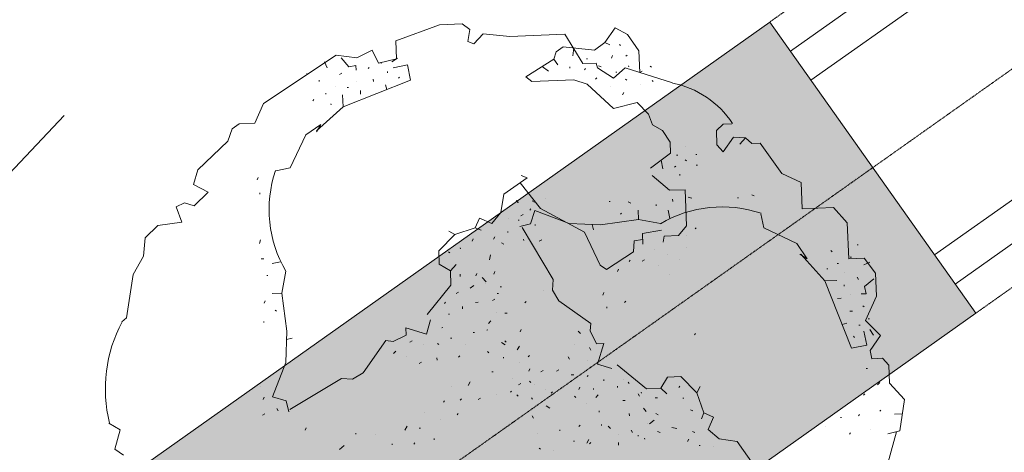
# Model space of a CAD drawing. Units: millimetres. Extents: x 2528333510 to 2528447510, y 5672133978 to 5672252778.
# Drawn here: x 2528399042 to 2528404563, y 5672199520 to 5672201946 of the extents above; entities that cross this region are included whole.
import ezdxf
from ezdxf.enums import TextEntityAlignment as Align

# ---------------------------------------------------------------- set-up
doc = ezdxf.new("R2010")
doc.units = ezdxf.units.MM
doc.header["$LTSCALE"] = 5
doc.header["$PDMODE"] = 2
doc.header["$PDSIZE"] = 1
for name, pattern in [('AUSGEZOGEN', [0]), ('DASHDOT', [1, 0.5, -0.25, 0, -0.25]), ('DASHED2', [0.375, 0.25, -0.125])]:
    doc.linetypes.add(name, pattern=pattern)
doc.layers.add('Flurstueck', color=7, linetype='Continuous')
doc.layers.add('Layer0', color=7, linetype='Continuous')
doc.styles.add('Arial', font='arial.ttf')
doc.dimstyles.new('ISO-25', dxfattribs={"dimtxt": 2.5, "dimasz": 2.5, "dimexe": 1.25, "dimexo": 0.625, "dimtad": 1, "dimtxsty": 'Standard', "dimcen": 2.5, "dimadec": 0, "dimazin": 0, "dimtfac": 1, "dimtmove": 0, "dimatfit": 3, "dimfxl": 0, "dimarcsym": 0})

# ---------------------------------------------------------------- blocks, each defined once
blk = doc.blocks.new('*D19')
at = {"layer": 'Layer0', "linetype": 'AUSGEZOGEN', "lineweight": 18}
for points in [[(2528398088.71252, 5672200138.295131), (2528398671.754999, 5672200550.194959), (2528398468.482566, 5672200742.757464)], [(2528380345.453137, 5672181408.192449), (2528379762.410658, 5672180996.292621), (2528379965.683091, 5672180803.730115)]]:
    blk.add_hatch(color=7, dxfattribs=at).paths.add_polyline_path(points, flags=0)
at = {"layer": 'Layer0', "color": 7, "linetype": 'AUSGEZOGEN', "lineweight": 18}
for p, q in [((2528398570.118783, 5672200646.476212), (2528399292.228176, 5672201408.747832)), ((2528398088.71252, 5672200138.295131), (2528380345.453137, 5672181408.192449)), ((2528379864.046875, 5672180900.011368), (2528379141.937481, 5672180137.739747))]:
    blk.add_line(p, q, dxfattribs=at)
at = {"layer": 'Layer0', "color": 7, "linetype": 'AUSGEZOGEN', "lineweight": 18, "style": 'Arial', "width": 1.296418}
blk.add_text('%%c25.80', height=350, rotation=46.549847929, dxfattribs=at).set_placement((2528381666.943406, 5672182955.858965), (2528383095.51649, 5672184463.886321), align=Align.FIT)

msp = doc.modelspace()

# ---------------------------------------------------------------- hatches: boundary and pattern name
at = {"layer": 'Layer0', "linetype": 'AUSGEZOGEN', "lineweight": 18}
msp.add_hatch(color=80, dxfattribs=at).paths.add_polyline_path([(2528399567.820213, 5672199327.320923, 0.425187683), (2528399459.748064, 5672198615.297657), (2528400016.04685, 5672197829.615101, 0.425187686), (2528400723.541726, 5672197695.050175), (2528404403.766758, 5672200300.815947), (2528403248.045248, 5672201933.086694)], flags=0)

# ---------------------------------------------------------------- linework, layer by layer
at = {"layer": 'Flurstueck', "color": 82, "linetype": 'AUSGEZOGEN', "lineweight": 18}
for p, q in [((2528401396.494778, 5672201918.171477), (2528401150.764309, 5672201827.817962)), ((2528401524.288723, 5672201923.126555), (2528401396.494778, 5672201918.171477)), ((2528401565.946927, 5672201891.062102), (2528401524.288723, 5672201923.126555)), ((2528401555.101223, 5672201823.284759), (2528401565.946927, 5672201891.062102)), ((2528401640.976223, 5672201867.028899), (2528401589.253567, 5672201811.132415)), ((2528401789.729153, 5672201852.58554), (2528401640.976223, 5672201867.028899)), ((2528402099.121731, 5672201864.577727), (2528401789.729153, 5672201852.58554)), ((2528402199.803372, 5672201700.083587), (2528402099.121731, 5672201864.577727)), ((2528402323.791653, 5672201817.501555), (2528402381.197903, 5672201900.558196)), ((2528402381.197903, 5672201900.558196), (2528402450.020169, 5672201862.810149)), ((2528402450.020169, 5672201862.810149), (2528402514.203763, 5672201770.989837)), ((2528401150.764309, 5672201827.817962), (2528401154.675442, 5672201726.92343)), ((2528401589.253567, 5672201811.132415), (2528401555.101223, 5672201823.284759)), ((2528402049.593411, 5672201766.45468), (2528402088.905911, 5672201794.919524)), ((2528402088.905911, 5672201794.919524), (2528402264.822903, 5672201774.79843)), ((2528402264.822903, 5672201774.79843), (2528402323.791653, 5672201817.501555)), ((2528402351.217434, 5672201805.089446), (2528402323.791653, 5672201817.501555)), ((2528402405.026028, 5672201807.17343), (2528402412.01138, 5672201800.71054)), ((2528400817.07388, 5672201747.51718), (2528400409.972317, 5672201475.769134)), ((2528400932.196927, 5672201731.776946), (2528400817.07388, 5672201747.51718)), ((2528401018.069973, 5672201775.519134), (2528400932.196927, 5672201731.776946)), ((2528401054.566067, 5672201702.837493), (2528401018.069973, 5672201775.519134)), ((2528402049.593411, 5672201766.45468), (2528402037.704739, 5672201725.577727)), ((2528402144.799466, 5672201743.200774), (2528402149.436184, 5672201787.997649)), ((2528402360.811184, 5672201731.362884), (2528402367.017239, 5672201745.07968)), ((2528402441.26138, 5672201741.224212), (2528402447.7272, 5672201748.208587)), ((2528402518.91177, 5672201649.558196), (2528402514.203763, 5672201770.989837)), ((2528400766.499661, 5672201676.300384), (2528400751.424466, 5672201710.122649)), ((2528400845.126614, 5672201733.233977), (2528400887.56802, 5672201680.99179)), ((2528400887.56802, 5672201680.99179), (2528400927.66177, 5672201689.282805)), ((2528400928.705716, 5672201662.376555), (2528400927.66177, 5672201689.282805)), ((2528401154.675442, 5672201726.92343), (2528401054.566067, 5672201702.837493)), ((2528401068.648098, 5672201701.483977), (2528401068.387356, 5672201708.208587)), ((2528401128.920559, 5672201710.55429), (2528401160.572903, 5672201731.255462)), ((2528401217.138333, 5672201693.769134), (2528401136.94888, 5672201677.185149)), ((2528401217.138333, 5672201693.769134), (2528401233.98013, 5672201606.849212)), ((2528402037.704739, 5672201725.577727), (2528401879.932278, 5672201625.153899)), ((2528402059.186184, 5672201692.730071), (2528402037.704739, 5672201725.577727)), ((2528402273.788723, 5672201702.950774), (2528402199.803372, 5672201700.083587)), ((2528402219.56802, 5672201725.888274), (2528402226.29263, 5672201726.149993)), ((2528402281.557278, 5672201676.308196), (2528402273.788723, 5672201702.950774)), ((2528402288.389309, 5672201688.140227), (2528402302.103177, 5672201681.935149)), ((2528402457.060208, 5672201681.208587), (2528402456.799466, 5672201687.933196)), ((2528402578.128567, 5672201685.901946), (2528402585.113919, 5672201679.437102)), ((2528400653.462552, 5672201638.23593), (2528400653.201809, 5672201644.96054)), ((2528400835.32388, 5672201638.552337), (2528400848.516263, 5672201645.79843)), ((2528400995.705716, 5672201671.71054), (2528401002.170559, 5672201678.694915)), ((2528401104.361966, 5672201648.982024), (2528401104.101223, 5672201655.706634)), ((2528402006.682278, 5672201657.015227), (2528401971.174466, 5672201683.228118)), ((2528402127.229153, 5672201675.157805), (2528402126.968411, 5672201681.882415)), ((2528402208.461575, 5672201664.83554), (2528402214.925442, 5672201671.821868)), ((2528402371.341458, 5672201619.161712), (2528402281.557278, 5672201676.308196)), ((2528402436.516263, 5672201675.57968), (2528402371.341458, 5672201619.161712)), ((2528402384.117825, 5672201651.435149), (2528402390.845364, 5672201651.696868)), ((2528402702.479153, 5672201591.583587), (2528402436.516263, 5672201675.57968)), ((2528402518.896145, 5672201649.925384), (2528402532.088528, 5672201657.171477)), ((2528400722.287747, 5672201600.487884), (2528400722.027005, 5672201607.212493)), ((2528401233.98013, 5672201606.849212), (2528400855.817044, 5672201457.470305)), ((2528400931.052395, 5672201601.841399), (2528400931.052395, 5672201601.841399)), ((2528401025.476223, 5672201598.76718), (2528401024.954739, 5672201612.220305)), ((2528401093.518216, 5672201581.200774), (2528401101.317044, 5672201554.448821)), ((2528401166.200833, 5672201617.696868), (2528401172.665677, 5672201624.683196)), ((2528401879.932278, 5672201625.153899), (2528401914.60513, 5672201599.55429)), ((2528401914.60513, 5672201599.55429), (2528402150.014309, 5672201608.67929)), ((2528402150.014309, 5672201608.67929), (2528402225.04263, 5672201584.64804)), ((2528402225.04263, 5672201584.64804), (2528402371.76138, 5672201448.874602)), ((2528402271.079739, 5672201613.372649), (2528402277.547513, 5672201620.362884)), ((2528402439.489895, 5672201613.167571), (2528402446.475247, 5672201606.700774)), ((2528402521.504544, 5672201582.665618), (2528402521.504544, 5672201582.665618)), ((2528402587.982083, 5672201605.450774), (2528402594.968411, 5672201598.987884)), ((2528400758.785794, 5672201527.808196), (2528400758.524075, 5672201534.532805)), ((2528400811.028958, 5672201570.247649), (2528400811.028958, 5672201570.247649)), ((2528400853.209622, 5672201524.726165), (2528400855.817044, 5672201457.470305)), ((2528400878.548489, 5672201566.130462), (2528400885.275052, 5672201566.390227)), ((2528400954.098294, 5672201528.638274), (2528400953.316067, 5672201548.817962)), ((2528402353.615872, 5672201569.421477), (2528402353.615872, 5672201569.421477)), ((2528402422.701809, 5672201524.946868), (2528402428.904934, 5672201538.659759)), ((2528400409.972317, 5672201475.769134), (2528400360.336575, 5672201366.067962)), ((2528400686.104153, 5672201491.308196), (2528400692.568997, 5672201498.292571)), ((2528400788.034817, 5672201468.314055), (2528400787.774075, 5672201475.038665)), ((2528402371.76138, 5672201448.874602), (2528402505.236966, 5672201480.995696)), ((2528402505.236966, 5672201480.995696), (2528402568.38052, 5672201416.083587)), ((2528400855.817044, 5672201457.470305), (2528400706.074856, 5672201323.67929)), ((2528402568.38052, 5672201416.083587), (2528402590.904934, 5672201356.32968)), ((2528400272.898098, 5672201362.67929), (2528400233.586575, 5672201334.208587)), ((2528400360.336575, 5672201366.067962), (2528400272.898098, 5672201362.67929)), ((2528400646.32095, 5672201301.157805), (2528400731.674466, 5672201358.351165)), ((2528400731.674466, 5672201358.351165), (2528400706.335598, 5672201316.952727)), ((2528402590.904934, 5672201356.32968), (2528402646.014309, 5672201324.784759)), ((2528402948.576809, 5672201324.944915), (2528402987.627591, 5672201360.138274)), ((2528402987.627591, 5672201360.138274), (2528403034.710598, 5672201361.966399)), ((2528400233.586575, 5672201334.208587), (2528400209.290677, 5672201265.907805)), ((2528400559.197903, 5672201115.903899), (2528400646.32095, 5672201301.157805)), ((2528402646.014309, 5672201324.784759), (2528402688.978177, 5672201259.095305)), ((2528402951.704739, 5672201244.233977), (2528402948.576809, 5672201324.944915)), ((2528400209.290677, 5672201265.907805), (2528400040.41177, 5672201104.433196)), ((2528402688.978177, 5672201259.095305), (2528402691.325833, 5672201198.558196)), ((2528402986.900052, 5672201205.183196), (2528402951.704739, 5672201244.233977)), ((2528403044.303372, 5672201288.239837), (2528402986.900052, 5672201205.183196)), ((2528403111.824856, 5672201284.122649), (2528403044.303372, 5672201288.239837)), ((2528403079.498684, 5672201249.189055), (2528403111.824856, 5672201284.122649)), ((2528403146.756497, 5672201251.796477), (2528403111.824856, 5672201284.122649)), ((2528403193.839505, 5672201253.620696), (2528403146.756497, 5672201251.796477)), ((2528403314.959622, 5672201083.177337), (2528403193.839505, 5672201253.620696)), ((2528402691.325833, 5672201198.558196), (2528402580.112942, 5672201113.413665)), ((2528402777.457669, 5672201235.577727), (2528402777.457669, 5672201235.577727)), ((2528402833.090481, 5672201190.583587), (2528402839.816067, 5672201190.845305)), ((2528402647.632473, 5672201109.296477), (2528402638.691067, 5672201158.261321)), ((2528402725.47427, 5672201186.411712), (2528402732.201809, 5672201186.671477)), ((2528402773.601223, 5672201161.331634), (2528402780.586575, 5672201154.86679)), ((2528400040.41177, 5672201104.433196), (2528400016.637356, 5672201022.677337)), ((2528400559.197903, 5672201115.903899), (2528400479.009427, 5672201099.325774)), ((2528402714.632473, 5672201118.630462), (2528402721.096341, 5672201125.614837)), ((2528402743.360013, 5672201072.591399), (2528402743.09927, 5672201079.317962)), ((2528402835.437161, 5672201130.04843), (2528402842.162747, 5672201130.308196)), ((2528403424.660794, 5672201033.546477), (2528403314.959622, 5672201083.177337)), ((2528400016.637356, 5672201022.677337), (2528400099.174466, 5672200978.726165)), ((2528400373.218411, 5672201048.067962), (2528400379.424466, 5672201061.782805)), ((2528401888.38345, 5672201059.653899), (2528401757.254544, 5672200967.003509)), ((2528401848.720364, 5672201031.630462), (2528401962.420559, 5672200887.384368)), ((2528401854.232083, 5672201071.800384), (2528401888.38345, 5672201059.653899)), ((2528402588.402981, 5672201073.319915), (2528402685.955716, 5672200989.530852)), ((2528403430.397122, 5672200885.571868), (2528403424.660794, 5672201033.546477)), ((2528400099.174466, 5672200978.726165), (2528400021.330716, 5672200901.61093)), ((2528400389.799466, 5672200967.878509), (2528400389.538723, 5672200974.605071)), ((2528401757.254544, 5672200967.003509), (2528401740.987942, 5672200865.331634)), ((2528402685.955716, 5672200989.530852), (2528402773.394192, 5672200992.919524)), ((2528402773.394192, 5672200992.919524), (2528402781.215481, 5672200791.14218)), ((2528399966.740872, 5672200919.700774), (2528399920.442044, 5672200897.700774)), ((2528400021.330716, 5672200901.61093), (2528399966.740872, 5672200919.700774)), ((2528401828.054348, 5672200933.372649), (2528401835.301419, 5672200920.181243)), ((2528401833.065091, 5672200922.786712), (2528401839.7897, 5672200923.046477)), ((2528401915.756497, 5672200930.034759), (2528401929.467434, 5672200923.831634)), ((2528401989.221341, 5672200946.355071), (2528401989.221341, 5672200946.355071)), ((2528402346.996731, 5672200926.544524), (2528402353.722317, 5672200926.80429)), ((2528402454.874661, 5672200923.99179), (2528402468.584622, 5672200917.788665)), ((2528402703.475247, 5672200940.362884), (2528402703.996731, 5672200926.913665)), ((2528402790.651028, 5672200950.480071), (2528402811.085598, 5672200944.534759)), ((2528403066.934231, 5672200947.718352), (2528403073.659817, 5672200947.978118)), ((2528403147.123684, 5672200964.300384), (2528403160.838528, 5672200958.093352)), ((2528399920.442044, 5672200897.700774), (2528399950.735013, 5672200811.302337)), ((2528401740.987942, 5672200865.331634), (2528401689.527005, 5672200802.708587)), ((2528401902.148098, 5672200878.314055), (2528401908.612942, 5672200885.29843)), ((2528401931.29263, 5672200876.751555), (2528401907.25552, 5672200801.722259)), ((2528402122.747708, 5672200803.337493), (2528401931.29263, 5672200876.751555)), ((2528401962.420559, 5672200887.384368), (2528402210.030911, 5672200755.528899)), ((2528402416.864895, 5672200861.894134), (2528402410.400052, 5672200854.905852)), ((2528402510.504544, 5672200878.993743), (2528402512.591458, 5672200825.189055)), ((2528402610.3522, 5672200909.810149), (2528402610.613919, 5672200903.08554)), ((2528402678.916653, 5672200878.788665), (2528402687.466458, 5672200831.968352)), ((2528403214.958645, 5672200778.319915), (2528403198.38052, 5672200858.509368)), ((2528403605.271145, 5672200892.353118), (2528403430.397122, 5672200885.571868)), ((2528403682.646145, 5672200807.778899), (2528403605.271145, 5672200892.353118)), ((2528399950.735013, 5672200811.302337), (2528399816.737942, 5672200792.638274)), ((2528401596.145169, 5672200778.884368), (2528401620.962552, 5672200833.732024)), ((2528401689.527005, 5672200802.708587), (2528401620.962552, 5672200833.732024)), ((2528401782.646145, 5672200833.265227), (2528401782.646145, 5672200833.265227)), ((2528401836.976223, 5672200821.899993), (2528401843.700833, 5672200822.161712)), ((2528401907.25552, 5672200801.722259), (2528401847.246731, 5672200785.92343)), ((2528401864.814114, 5672200853.962493), (2528401851.624661, 5672200846.718352)), ((2528402298.146145, 5672200796.667571), (2528402122.747708, 5672200803.337493)), ((2528402512.591458, 5672200825.189055), (2528402298.146145, 5672200796.667571)), ((2528402634.703763, 5672200802.976165), (2528402512.591458, 5672200825.189055)), ((2528403690.467434, 5672200606.003509), (2528403682.646145, 5672200807.778899)), ((2528399816.737942, 5672200792.638274), (2528399745.359036, 5672200722.509368)), ((2528401448.69595, 5672200759.696868), (2528401483.108059, 5672200740.821868)), ((2528401483.108059, 5672200740.821868), (2528401596.145169, 5672200778.884368)), ((2528401596.145169, 5672200778.884368), (2528401630.294583, 5672200766.737884)), ((2528401779.047513, 5672200752.292571), (2528401778.78677, 5672200759.019134)), ((2528401860.328763, 5672200780.77304), (2528402033.851223, 5672200490.034759)), ((2528401932.44302, 5672200791.921477), (2528401932.182278, 5672200798.644134)), ((2528402210.030911, 5672200755.528899), (2528402298.041653, 5672200570.331634)), ((2528402258.832669, 5672200768.196868), (2528402251.552395, 5672200798.439055)), ((2528402533.657864, 5672200747.864837), (2528402641.243802, 5672200765.569915)), ((2528402536.004544, 5672200687.333587), (2528402533.657864, 5672200747.864837)), ((2528402781.215481, 5672200791.14218), (2528402736.218411, 5672200735.511321)), ((2528402829.078763, 5672200772.788665), (2528402835.54263, 5672200779.776946)), ((2528403214.958645, 5672200778.319915), (2528403400.212552, 5672200691.196868)), ((2528399745.359036, 5672200722.509368), (2528399735.81802, 5672200621.101165)), ((2528400387.037747, 5672200691.595305), (2528400392.983059, 5672200712.030852)), ((2528401392.333645, 5672200649.73593), (2528401483.108059, 5672200740.821868)), ((2528401578.835598, 5672200704.11679), (2528401585.038723, 5672200717.825774)), ((2528401699.641263, 5672200715.532805), (2528401705.844388, 5672200729.245696)), ((2528401743.021145, 5672200694.314055), (2528401756.731106, 5672200688.108977)), ((2528401868.311184, 5672200708.601165), (2528401868.050442, 5672200715.327727)), ((2528401956.010403, 5672200705.26718), (2528401969.199856, 5672200712.513274)), ((2528402483.76138, 5672200644.888274), (2528402488.141263, 5672200705.685149)), ((2528402488.141263, 5672200705.685149), (2528402534.961575, 5672200714.233977)), ((2528402655.50845, 5672200732.382415), (2528402650.084622, 5672200698.49179)), ((2528402736.218411, 5672200735.511321), (2528402655.50845, 5672200732.382415)), ((2528402783.301419, 5672200737.337493), (2528402783.301419, 5672200737.337493)), ((2528403400.212552, 5672200691.196868), (2528403457.405911, 5672200605.843352)), ((2528401392.333645, 5672200649.73593), (2528401395.202786, 5672200575.747649)), ((2528401446.401028, 5672200645.095305), (2528401453.389309, 5672200638.626555)), ((2528401513.139309, 5672200661.151946), (2528401512.878567, 5672200667.878509)), ((2528402332.714505, 5672200544.730071), (2528402483.76138, 5672200644.888274)), ((2528402604.568997, 5672200656.312102), (2528402604.568997, 5672200656.312102)), ((2528402779.181302, 5672200669.816009), (2528402779.181302, 5672200669.816009)), ((2528403590.363919, 5672200651.413665), (2528403597.348294, 5672200644.948821)), ((2528403737.291653, 5672200684.056243), (2528403744.016263, 5672200684.316009)), ((2528399735.81802, 5672200621.101165), (2528399679.19595, 5672200517.864837)), ((2528400397.154934, 5672200604.421477), (2528400410.604153, 5672200604.942962)), ((2528400458.73013, 5672200579.862884), (2528400505.550442, 5672200588.411712)), ((2528401677.170559, 5672200600.149993), (2528401682.853177, 5672200627.316009)), ((2528402458.943997, 5672200590.040618), (2528402465.408841, 5672200597.024993)), ((2528402532.929348, 5672200592.907805), (2528402546.121731, 5672200600.153899)), ((2528402672.869778, 5672200632.013274), (2528402672.869778, 5672200632.013274)), ((2528402741.434231, 5672200600.99179), (2528402741.434231, 5672200600.99179)), ((2528403457.405911, 5672200605.843352), (2528403416.00845, 5672200631.183196)), ((2528403556.526028, 5672200481.700774), (2528403422.734036, 5672200631.442962)), ((2528403777.905911, 5672200609.39218), (2528403690.467434, 5672200606.003509)), ((2528403699.54263, 5672200615.230071), (2528403706.268216, 5672200615.49179)), ((2528403775.35513, 5672200571.019134), (2528403809.178372, 5672200586.093352)), ((2528403841.828763, 5672200524.302337), (2528403777.905911, 5672200609.39218)), ((2528400534.541653, 5672200535.649993), (2528400512.328763, 5672200413.536712)), ((2528401395.202786, 5672200575.747649), (2528401457.300442, 5672200537.739837)), ((2528401457.300442, 5672200537.739837), (2528401489.626614, 5672200572.675384)), ((2528401460.428372, 5672200457.028899), (2528401457.300442, 5672200537.739837)), ((2528401700.4772, 5672200520.222259), (2528401706.680325, 5672200533.933196)), ((2528402298.041653, 5672200570.331634), (2528402332.714505, 5672200544.730071)), ((2528402393.769192, 5672200533.626555), (2528402399.975247, 5672200547.337493)), ((2528402621.410794, 5672200569.39218), (2528402621.410794, 5672200569.39218)), ((2528403567.368802, 5672200549.483977), (2528403574.094388, 5672200549.743743)), ((2528403626.862942, 5672200578.732024), (2528403633.588528, 5672200578.993743)), ((2528403669.303372, 5672200526.489837), (2528403669.303372, 5672200526.489837)), ((2528399679.19595, 5672200517.864837), (2528399641.499661, 5672200273.901946)), ((2528400427.707669, 5672200511.29843), (2528400434.432278, 5672200511.558196)), ((2528401512.410794, 5672200506.194915), (2528401511.890286, 5672200519.646087)), ((2528401599.847317, 5672200509.58554), (2528401606.053372, 5672200523.296477)), ((2528401635.98013, 5672200501.55429), (2528401657.197903, 5672200475.433196)), ((2528402033.851223, 5672200490.034759), (2528402029.472317, 5672200429.239837)), ((2528402684.029934, 5672200517.933196), (2528402684.029934, 5672200517.933196)), ((2528403623.781888, 5672200484.308196), (2528403556.526028, 5672200481.700774)), ((2528403705.902981, 5672200103.538665), (2528403556.526028, 5672200481.700774)), ((2528403737.607083, 5672200502.192962), (2528403744.853177, 5672200489.001555)), ((2528403832.2897, 5672200492.390227), (2528403780.047513, 5672200449.950774)), ((2528403846.783841, 5672200396.507415), (2528403841.828763, 5672200524.302337)), ((2528401327.435208, 5672200292.593352), (2528401460.428372, 5672200457.028899)), ((2528401489.156888, 5672200410.987884), (2528401502.348294, 5672200418.233977)), ((2528401568.826809, 5672200441.021087), (2528401588.483059, 5672200455.253509)), ((2528401655.48013, 5672200464.591399), (2528401655.48013, 5672200464.591399)), ((2528401736.973294, 5672200447.540618), (2528401743.700833, 5672200447.800384)), ((2528401980.151028, 5672200430.021087), (2528401980.151028, 5672200430.021087)), ((2528402029.472317, 5672200429.239837), (2528402065.449856, 5672200370.009368)), ((2528402311.287747, 5672200402.441009), (2528402317.490872, 5672200416.157805)), ((2528403665.186184, 5672200458.970305), (2528403665.44595, 5672200452.243743)), ((2528403780.047513, 5672200449.950774), (2528403788.337552, 5672200409.855071)), ((2528400413.526028, 5672200355.819915), (2528400419.73013, 5672200369.528899)), ((2528400458.524075, 5672200411.450774), (2528400512.328763, 5672200413.536712)), ((2528400512.328763, 5672200413.536712), (2528400540.850247, 5672200199.091399)), ((2528401423.984036, 5672200354.575774), (2528401430.44888, 5672200361.560149)), ((2528401598.858059, 5672200361.353118), (2528401612.311184, 5672200361.874602)), ((2528401692.760403, 5672200371.728118), (2528401705.952786, 5672200378.976165)), ((2528401720.341458, 5672200410.521087), (2528401727.066067, 5672200410.780852)), ((2528401875.144192, 5672200358.589446), (2528401881.609036, 5672200365.57968)), ((2528402065.449856, 5672200370.009368), (2528402245.5397, 5672200242.269134)), ((2528402434.178372, 5672200360.05429), (2528402440.645169, 5672200367.040618)), ((2528403627.69302, 5672200383.419524), (2528403647.873684, 5672200384.202727)), ((2528403700.897122, 5672200406.464446), (2528403700.897122, 5672200406.464446)), ((2528403761.431302, 5672200408.812102), (2528403788.337552, 5672200409.855071)), ((2528403784.736966, 5672200259.384368), (2528403846.783841, 5672200396.507415)), ((2528400475.623684, 5672200317.810149), (2528400482.611966, 5672200311.345305)), ((2528401526.176419, 5672200324.855071), (2528401525.654934, 5672200338.30429)), ((2528402334.333645, 5672200329.237884), (2528402334.072903, 5672200335.964446)), ((2528403697.822903, 5672200312.042571), (2528403711.276028, 5672200312.564055)), ((2528403770.765286, 5672200341.812102), (2528403777.749661, 5672200335.347259)), ((2528399641.499661, 5672200273.901946), (2528399615.379544, 5672200252.683196)), ((2528400410.973294, 5672200247.942962), (2528400410.713528, 5672200254.667571)), ((2528401346.660794, 5672200264.009368), (2528401322.88638, 5672200182.251555)), ((2528401446.50845, 5672200294.821868), (2528401453.234036, 5672200295.081634)), ((2528401670.812161, 5672200242.894134), (2528401683.740872, 5672200256.86679)), ((2528401717.787747, 5672200302.646087), (2528401717.787747, 5672200302.646087)), ((2528401762.889309, 5672200300.351165), (2528401776.339505, 5672200300.872649)), ((2528403868.836575, 5672200175.071868), (2528403784.736966, 5672200259.384368)), ((2528403800.538723, 5672200268.870696), (2528403807.264309, 5672200269.130462)), ((2528400540.850247, 5672200199.091399), (2528400534.180325, 5672200023.692962)), ((2528401208.545559, 5672200177.819915), (2528401206.982083, 5672200218.175384)), ((2528401322.88638, 5672200182.251555), (2528401206.982083, 5672200218.175384)), ((2528401409.021145, 5672200219.271087), (2528401415.745755, 5672200219.532805)), ((2528401660.902981, 5672200206.136321), (2528401667.626614, 5672200206.396087)), ((2528401847.772122, 5672200195.862884), (2528401853.975247, 5672200209.57968)), ((2528402173.119778, 5672200199.046477), (2528402187.090481, 5672200186.114837)), ((2528402245.5397, 5672200242.269134), (2528402240.374661, 5672200201.653899)), ((2528402240.374661, 5672200201.653899), (2528402276.873684, 5672200128.972259)), ((2528403680.254544, 5672200243.999602), (2528403653.504544, 5672200236.200774)), ((2528403748.03677, 5672200233.155852), (2528403754.762356, 5672200233.417571)), ((2528403792.821927, 5672200120.380462), (2528403776.240872, 5672200200.569915)), ((2528403809.610013, 5672200208.597259), (2528403830.310208, 5672200176.944915)), ((2528400569.319973, 5672200159.778899), (2528400539.079739, 5672200152.497649)), ((2528400967.50845, 5672199966.394134), (2528401095.248684, 5672200146.48593)), ((2528401095.248684, 5672200146.48593), (2528401135.864895, 5672200141.319915)), ((2528401135.864895, 5672200141.319915), (2528401208.545559, 5672200177.819915)), ((2528401230.287747, 5672200138.245696), (2528401243.48013, 5672200145.49179)), ((2528401458.44888, 5672200160.566009), (2528401465.174466, 5672200160.825774)), ((2528401585.19888, 5672200192.419524), (2528401591.924466, 5672200192.681243)), ((2528401762.158841, 5672200145.394134), (2528401769.147122, 5672200138.92929)), ((2528402825.120755, 5672200179.864837), (2528402831.585598, 5672200186.851165)), ((2528403716.751614, 5672200171.317962), (2528403723.738919, 5672200164.853118)), ((2528403811.433255, 5672200092.015227), (2528403868.836575, 5672200175.071868)), ((2528401138.471341, 5672200074.064055), (2528401151.402981, 5672200088.036712)), ((2528401304.794583, 5672200127.663665), (2528401304.794583, 5672200127.663665)), ((2528401385.50552, 5672200130.792571), (2528401392.491848, 5672200124.327727)), ((2528401540.723294, 5672200123.339446), (2528401540.723294, 5672200123.339446)), ((2528401665.595364, 5672200085.067962), (2528401672.580716, 5672200078.603118)), ((2528401744.481106, 5672200135.278899), (2528401765.182278, 5672200122.608977)), ((2528401831.50552, 5672200094.194915), (2528401844.173489, 5672200114.89218)), ((2528402155.808255, 5672200124.278899), (2528402155.808255, 5672200124.278899)), ((2528402237.299466, 5672200107.230071), (2528402244.546536, 5672200094.038665)), ((2528402276.873684, 5672200128.972259), (2528402317.229153, 5672200130.536712)), ((2528402281.306302, 5672200014.632415), (2528402317.229153, 5672200130.536712)), ((2528403792.821927, 5672200120.380462), (2528403705.902981, 5672200103.538665)), ((2528403819.986966, 5672200045.194915), (2528403811.433255, 5672200092.015227)), ((2528401213.238919, 5672200056.753509), (2528401213.238919, 5672200056.753509)), ((2528401382.431302, 5672200036.36679), (2528401381.909817, 5672200049.819915)), ((2528401502.975247, 5672200054.513274), (2528401509.442044, 5672200061.499602)), ((2528401754.334622, 5672200054.827727), (2528401754.596341, 5672200048.101165)), ((2528401893.6022, 5672200056.181243), (2528401900.067044, 5672200063.17343)), ((2528402118.059231, 5672200055.456634), (2528402125.306302, 5672200042.263274)), ((2528402226.718411, 5672200032.724212), (2528402226.718411, 5672200032.724212)), ((2528403880.519192, 5672200047.540618), (2528403819.986966, 5672200045.194915)), ((2528403915.713528, 5672200008.489837), (2528403880.519192, 5672200047.540618)), ((2528400534.180325, 5672200023.692962), (2528400460.767239, 5672199832.237884)), ((2528401282.062161, 5672200019.005462), (2528401295.253567, 5672200026.251555)), ((2528401843.079739, 5672200024.589446), (2528401843.079739, 5672200024.589446)), ((2528401896.732083, 5672199975.470305), (2528401902.935208, 5672199989.187102)), ((2528401964.252591, 5672199971.353118), (2528401977.442044, 5672199978.599212)), ((2528402051.688138, 5672199974.743743), (2528402064.88052, 5672199981.989837)), ((2528402363.064114, 5672199990.857024), (2528402281.306302, 5672200014.632415)), ((2528402391.649075, 5672200010.081634), (2528402556.084622, 5672199877.089446)), ((2528403795.166653, 5672199990.345305), (2528403788.442044, 5672199990.08554)), ((2528403919.624661, 5672199907.599212), (2528403915.713528, 5672200008.489837)), ((2528400556.743802, 5672199761.27304), (2528400847.483059, 5672199934.796477)), ((2528400847.483059, 5672199934.796477), (2528400908.277005, 5672199930.417571)), ((2528400908.277005, 5672199930.417571), (2528400967.50845, 5672199966.394134)), ((2528401690.208645, 5672199971.509368), (2528401696.933255, 5672199971.769134)), ((2528401806.113919, 5672199935.58554), (2528401806.113919, 5672199935.58554)), ((2528401901.056302, 5672199919.058196), (2528401908.04263, 5672199912.591399)), ((2528402135.420559, 5672199955.087493), (2528402148.875638, 5672199955.608977)), ((2528402229.846341, 5672199952.013274), (2528402223.382473, 5672199945.026946)), ((2528402318.325833, 5672199928.497649), (2528402318.586575, 5672199921.771087)), ((2528402430.688138, 5672199928.814055), (2528402430.688138, 5672199928.814055)), ((2528402674.803372, 5672199942.316009), (2528402636.795559, 5672199880.218352)), ((2528402748.7897, 5672199945.185149), (2528402674.803372, 5672199942.316009)), ((2528402748.7897, 5672199945.185149), (2528402839.875638, 5672199854.409759)), ((2528400391.16177, 5672199890.165618), (2528400391.16177, 5672199890.165618)), ((2528401462.152005, 5672199891.26718), (2528401462.152005, 5672199891.26718)), ((2528401556.316067, 5672199894.917571), (2528401568.984036, 5672199915.614837)), ((2528401793.548489, 5672199856.958587), (2528401800.015286, 5672199863.944915)), ((2528401839.066067, 5672199899.138274), (2528401852.256497, 5672199906.390227)), ((2528401926.502591, 5672199902.528899), (2528401926.502591, 5672199902.528899)), ((2528401990.322903, 5672199875.36679), (2528401990.322903, 5672199875.36679)), ((2528402176.928372, 5672199871.819915), (2528402183.132473, 5672199885.536712)), ((2528402259.620755, 5672199879.069915), (2528402259.881497, 5672199872.343352)), ((2528402393.875638, 5672199891.009368), (2528402394.13638, 5672199884.284759)), ((2528402453.629544, 5672199913.534759), (2528402460.614895, 5672199907.069915)), ((2528402556.084622, 5672199877.089446), (2528402636.795559, 5672199880.218352)), ((2528402636.795559, 5672199880.218352), (2528402671.729153, 5672199847.890227)), ((2528402744.150052, 5672199891.11679), (2528402737.680325, 5672199884.128509)), ((2528402858.751614, 5672199888.821868), (2528402839.875638, 5672199854.409759)), ((2528403865.555325, 5672199912.243743), (2528403852.625638, 5672199898.26718)), ((2528404003.985989, 5672199816.566009), (2528403919.624661, 5672199907.599212)), ((2528400407.483059, 5672199816.700774), (2528400413.686184, 5672199830.413665)), ((2528400460.767239, 5672199832.237884), (2528400535.795559, 5672199808.200774)), ((2528400535.795559, 5672199808.200774), (2528400551.594388, 5672199748.192962)), ((2528401418.459622, 5672199802.001555), (2528401424.926419, 5672199808.987884)), ((2528401512.361966, 5672199812.376555), (2528401518.828763, 5672199819.368743)), ((2528401613.252591, 5672199816.288665), (2528401626.442044, 5672199823.540618)), ((2528401713.098294, 5672199847.105071), (2528401713.098294, 5672199847.105071)), ((2528401829.939114, 5672199842.20468), (2528401836.924466, 5672199835.737884)), ((2528401911.431302, 5672199825.155852), (2528401918.422513, 5672199818.689055)), ((2528402022.751614, 5672199852.372649), (2528402029.218411, 5672199859.358977)), ((2528402153.568997, 5672199834.542571), (2528402160.554348, 5672199828.075774)), ((2528402272.91763, 5672199828.390227), (2528402285.845364, 5672199842.36093)), ((2528402423.908841, 5672199811.341399), (2528402437.360013, 5672199811.862884)), ((2528402510.04263, 5672199848.36093), (2528402517.287747, 5672199835.169524)), ((2528402527.981106, 5672199851.747649), (2528402527.719388, 5672199858.478118)), ((2528402605.250638, 5672199825.107024), (2528402618.700833, 5672199825.626555)), ((2528402760.207669, 5672199824.378509), (2528402766.932278, 5672199824.638274)), ((2528402839.875638, 5672199854.409759), (2528402877.938138, 5672199741.372649)), ((2528403780.464505, 5672199848.317962), (2528403773.999661, 5672199841.331634)), ((2528403977.134427, 5672199640.388274), (2528404003.985989, 5672199816.566009)), ((2528400483.554348, 5672199765.759368), (2528400490.800442, 5672199752.569915)), ((2528401993.973294, 5672199781.202727), (2528402014.669583, 5672199768.534759)), ((2528402222.393216, 5672199796.794524), (2528402222.393216, 5672199796.794524)), ((2528402291.47427, 5672199752.319915), (2528402291.735013, 5672199745.593352)), ((2528402540.075833, 5672199768.691009), (2528402554.308255, 5672199749.034759)), ((2528402803.170559, 5672199758.683196), (2528402816.88052, 5672199752.478118)), ((2528403871.553372, 5672199757.542571), (2528403865.086575, 5672199750.556243)), ((2528400404.144192, 5672199728.999602), (2528400417.336575, 5672199736.247649)), ((2528401312.929348, 5672199744.024993), (2528401312.929348, 5672199744.024993)), ((2528401401.931302, 5672199707.058196), (2528401401.931302, 5672199707.058196)), ((2528401495.313138, 5672199730.884368), (2528401501.779934, 5672199737.870696)), ((2528401915.342434, 5672199724.265227), (2528401922.594388, 5672199711.075774)), ((2528402460.407864, 5672199738.659759), (2528402460.930325, 5672199725.206634)), ((2528402600.609036, 5672199701.536712), (2528402574.487942, 5672199680.319915)), ((2528402608.640286, 5672199737.671477), (2528402622.351223, 5672199731.464446)), ((2528402877.938138, 5672199741.372649), (2528402865.791653, 5672199707.222259)), ((2528402877.938138, 5672199741.372649), (2528402932.78677, 5672199716.55429)), ((2528402901.763333, 5672199647.99179), (2528402932.78677, 5672199716.55429)), ((2528403650.900052, 5672199715.312102), (2528403644.174466, 5672199715.052337)), ((2528403751.267239, 5672199732.67343), (2528403744.802395, 5672199725.687102)), ((2528403946.581692, 5672199733.509368), (2528403991.594388, 5672199735.255462)), ((2528399605.215481, 5672199646.044524), (2528399543.117825, 5672199684.05429)), ((2528399575.757473, 5672199537.126555), (2528399605.215481, 5672199646.044524)), ((2528400643.204739, 5672199643.966399), (2528400649.408841, 5672199657.675384)), ((2528401202.238919, 5672199645.427337), (2528401214.909817, 5672199666.128509)), ((2528401282.691067, 5672199655.280852), (2528401289.416653, 5672199655.540618)), ((2528402070.563138, 5672199647.308196), (2528402070.82388, 5672199640.583587)), ((2528402184.121731, 5672199671.92343), (2528402177.656888, 5672199664.937102)), ((2528402305.190091, 5672199676.614837), (2528402305.450833, 5672199669.890227)), ((2528402341.94888, 5672199666.706634), (2528402355.921536, 5672199653.776946)), ((2528402470.783841, 5672199644.757415), (2528402478.030911, 5672199631.564055)), ((2528402563.646145, 5672199682.036712), (2528402563.646145, 5672199682.036712)), ((2528402699.204739, 5672199660.347259), (2528402726.370755, 5672199654.665618)), ((2528402964.385403, 5672199596.530852), (2528402901.763333, 5672199647.99179)), ((2528403558.562161, 5672199664.575774), (2528403558.562161, 5672199664.575774)), ((2528403815.191067, 5672199647.583587), (2528403815.191067, 5672199647.583587)), ((2528400926.997708, 5672199621.286712), (2528400926.737942, 5672199628.011321)), ((2528401034.872708, 5672199618.732024), (2528401034.872708, 5672199618.732024)), ((2528401366.009427, 5672199591.153899), (2528401365.747708, 5672199597.878509)), ((2528401946.159817, 5672199624.419524), (2528401946.159817, 5672199624.419524)), ((2528402234.333645, 5672199593.036712), (2528402221.662747, 5672199572.33554)), ((2528402401.699856, 5672199619.730071), (2528402401.699856, 5672199619.730071)), ((2528402509.574856, 5672199617.177337), (2528402509.834622, 5672199610.450774)), ((2528402546.594388, 5672199600.544524), (2528402546.85513, 5672199593.817962)), ((2528402619.276028, 5672199637.040618), (2528402632.986966, 5672199630.837493)), ((2528402793.366848, 5672199594.497649), (2528402787.163723, 5672199580.786712)), ((2528402814.588528, 5672199637.876555), (2528402828.299466, 5672199631.67343)), ((2528403066.058255, 5672199580.263274), (2528402964.385403, 5672199596.530852)), ((2528403701.369778, 5672199629.696868), (2528403694.904934, 5672199622.71054)), ((2528403958.017239, 5672199635.784759), (2528403880.469388, 5672199353.726165)), ((2528403910.398098, 5672199624.32968), (2528403977.134427, 5672199640.388274)), ((2528399624.143216, 5672199505.321868), (2528399575.757473, 5672199537.126555)), ((2528400835.963528, 5672199536.925384), (2528400862.084622, 5672199558.144134)), ((2528401131.382473, 5672199561.847259), (2528401131.121731, 5672199568.571868)), ((2528401252.450833, 5672199566.540618), (2528401258.9147, 5672199573.526946)), ((2528401956.013333, 5672199543.970305), (2528401962.999661, 5672199537.503509)), ((2528402034.640286, 5672199531.403899), (2528402034.640286, 5672199531.403899)), ((2528402153.88052, 5672199583.183196), (2528402147.155911, 5672199582.921477)), ((2528402244.44888, 5672199575.358977), (2528402237.984036, 5672199568.370696)), ((2528402399.404934, 5672199574.628509), (2528402399.926419, 5672199561.17929)), ((2528402851.348294, 5672199558.470305), (2528402858.072903, 5672199558.730071)), ((2528402932.318997, 5672199554.872649), (2528402932.318997, 5672199554.872649)), ((2528403158.707669, 5672199449.134368), (2528403066.058255, 5672199580.263274))]:
    msp.add_line(p, q, dxfattribs=at)
for centre, radius, start, end in [((2528402601.226223, 5672201075.718352), 525.018005, 33.43840344, 78.895474122), ((2528401120.635403, 5672200881.698821), 679.830994, 161.26422238, 210.559135602), ((2528402980.752591, 5672200216.882415), 679.830994, 71.264213045, 120.559136285), ((2528400323.796536, 5672199875.982024), 800.989014, 151.998169186, 193.812181116)]:
    msp.add_arc(centre, radius, start, end, dxfattribs=at)
msp.add_point((2528401771.784817, 5672199662.540618), dxfattribs=at)
at = {"layer": 'Layer0', "color": 7, "linetype": 'DASHDOT', "lineweight": 18}
msp.add_line((2528389217.082829, 5672190773.243789), (2528408972.255254, 5672204760.799348), dxfattribs=at)
at = {"layer": 'Layer0', "color": 7, "linetype": 'DASHED2', "lineweight": 18}
for p, q in [((2528403248.045248, 5672201933.086694), (2528406512.586739, 5672204244.529717)), ((2528407668.308249, 5672202612.258969), (2528404403.766757, 5672200300.815946))]:
    msp.add_line(p, q, dxfattribs=at)
at = {"layer": 'Layer0', "color": 7, "linetype": 'AUSGEZOGEN', "lineweight": 18}
for p, q in [((2528403363.617399, 5672201769.859619), (2528406628.15889, 5672204081.302643)), ((2528403479.18955, 5672201606.632545), (2528406743.731041, 5672203918.075568)), ((2528407510.33401, 5672202990.520833), (2528404172.622455, 5672200627.270095)), ((2528407552.736098, 5672202775.486044), (2528404288.194606, 5672200464.04302)), ((2528399567.820213, 5672199327.320921), (2528403248.045248, 5672201933.086694)), ((2528403248.045248, 5672201933.086694), (2528404403.766757, 5672200300.815946)), ((2528400723.541726, 5672197695.050175), (2528404403.766757, 5672200300.815946))]:
    msp.add_line(p, q, dxfattribs=at)

# ---------------------------------------------------------------- dimensions: what is measured, and where the dimension line sits
dim = msp.add_linear_dim(base=(2528380345.453137, 5672181408.192449), p1=(2528398088.71252, 5672200138.295131), p2=(2528380345.453137, 5672181408.192449), angle=226.549847933, dimstyle='ISO-25', override={"dimtxt": 350, "dimasz": 700, "dimexe": 2, "dimgap": 50, "dimtad": 1, "dimjust": 0, "dimdec": 2, "dimlfac": 0.001, "dimzin": 8, "dimpost": '%%c<>', "dimsah": 1, "dimclrd": 7, "dimclre": 7, "dimclrt": 7, "dimadec": 2}, dxfattribs=at)
dim.commit()
dim.dimension.update_dxf_attribs({"geometry": '*D19', "text_midpoint": (2528382254.184678, 5672183830.224209), "dimtype": 160, "text_rotation": 46.549847934})

doc.saveas('drawing.dxf')
